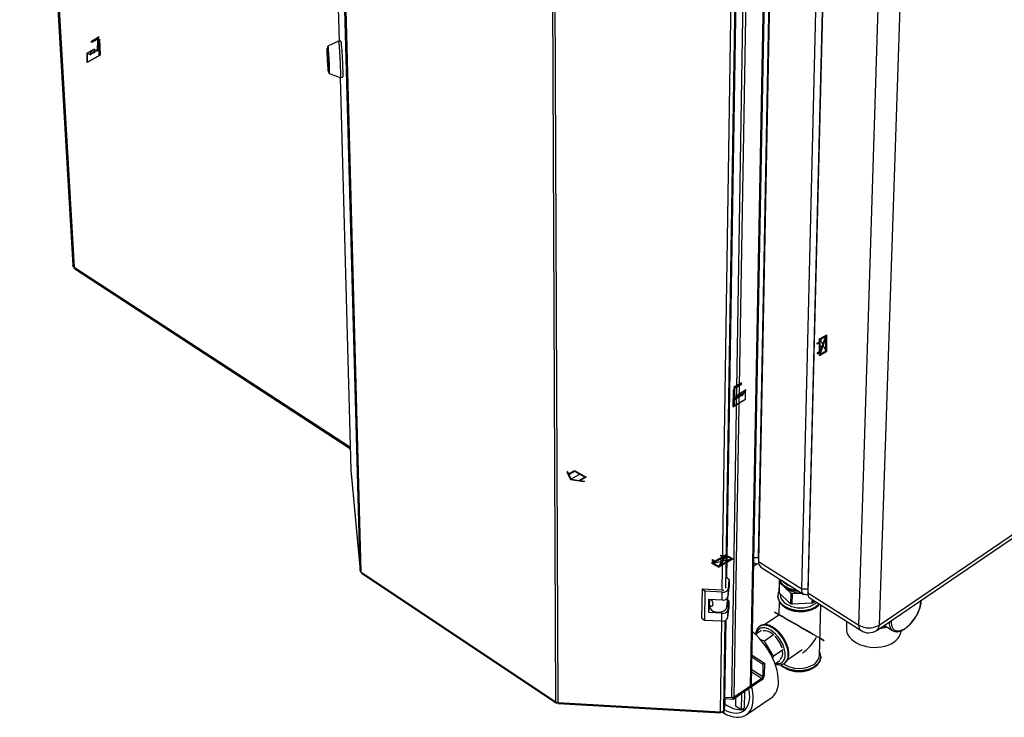
# Paper-space layout 'Blatt5' of a CAD drawing. Units: millimetres. Extents: x 0 to 420, y 0 to 297.
# Drawn here: x 331 to 390, y 73 to 115 of the extents above; entities that cross this region are included whole.
import ezdxf

# ---------------------------------------------------------------- set-up
doc = ezdxf.new("R2010")
doc.units = ezdxf.units.MM
doc.header["$PDSIZE"] = -1
doc.linetypes.add('CENTERX2', pattern=[20.32, 12.7, -2.54, 2.54, -2.54])

psp = doc.layouts.new('Blatt5')

# ---------------------------------------------------------------- linework, layer by layer
at = {"color": 7, "linetype": 'Continuous', "lineweight": 30}
for p, q in [((330.885, 155.432), (334.089, 100.515)), ((330.985, 155.254), (334.174, 100.432)), ((349.317, 144.413), (350.157, 114.061)), ((351.419, 82.112), (349.888, 138.921)), ((349.946, 138.85), (351.472, 82.034)), ((374.981, 75.131), (376.065, 132.832)), ((375.036, 75.22), (376.125, 132.865)), ((373.844, 74.43), (374.803, 132.194)), ((374.001, 74.468), (374.977, 132.228)), ((363.229, 74.182), (362.986, 131.715)), ((363.123, 131.68), (363.352, 74.144)), ((375.457, 82.883), (376.251, 123.769)), ((376.26, 123.55), (375.465, 82.649)), ((373.555, 81.639), (374.197, 122.29)), ((378.067, 81), (379.073, 122.006)), ((379.466, 122.006), (378.431, 81)), ((379.478, 121.784), (378.441, 80.763)), ((381.516, 78.814), (382.806, 119.956)), ((384.126, 119.956), (382.738, 78.814)), ((350.255, 114.066), (350.116, 114.059)), ((349.48, 113.655), (349.446, 113.653)), ((350.115, 114.059), (349.475, 113.761)), ((349.455, 113.289), (349.45, 113.449)), ((349.451, 113.453), (349.498, 112.951)), ((349.503, 112.762), (349.456, 113.265)), ((349.499, 112.926), (349.504, 112.766)), ((349.518, 112.214), (349.553, 112.216)), ((349.558, 112.11), (350.226, 111.879)), ((350.217, 111.882), (350.873, 88.186)), ((350.226, 111.879), (350.366, 111.886)), ((334.205, 100.314), (350.838, 89.456)), ((350.874, 88.182), (350.873, 88.186)), ((350.874, 88.182), (351.419, 82.112)), ((350.874, 88.182), (350.874, 88.175)), ((350.874, 88.175), (351.42, 82.105)), ((382.593, 78.495), (392.213, 85.04)), ((382.738, 78.814), (392.365, 85.359)), ((375.175, 82.586), (375.231, 82.55)), ((375.457, 82.883), (375.465, 82.649)), ((375.457, 82.858), (375.457, 82.883)), ((375.457, 82.858), (375.465, 82.613)), ((375.465, 82.649), (378.067, 81)), ((351.472, 82.034), (363.229, 74.182)), ((375.398, 82.513), (375.171, 82.362)), ((375.6, 82.316), (378.2, 80.667)), ((351.518, 81.952), (363.246, 74.118)), ((373.701, 81.545), (373.555, 81.656)), ((373.643, 81.006), (373.701, 81.545)), ((373.701, 81.545), (373.694, 81.076)), ((376.716, 81.458), (376.702, 80.816)), ((376.711, 80.75), (376.725, 81.392)), ((376.734, 81.483), (376.716, 81.458)), ((376.725, 81.392), (377.413, 80.747)), ((372.055, 80.982), (372.032, 79.243)), ((372.217, 80.858), (372.055, 80.982)), ((373.28, 80.912), (372.055, 80.982)), ((372.217, 80.858), (372.194, 79.119)), ((373.268, 80.798), (372.217, 80.858)), ((373.261, 80.329), (373.268, 80.798)), ((373.635, 80.537), (373.694, 81.076)), ((373.635, 80.537), (373.643, 81.006)), ((378.067, 81), (378.431, 81)), ((378.431, 81), (378.431, 80.968)), ((378.431, 81), (378.441, 80.763)), ((378.431, 80.968), (378.441, 80.718)), ((372.462, 79.571), (372.473, 80.374)), ((372.473, 80.374), (373.261, 80.329)), ((372.508, 80.081), (372.54, 80.37)), ((372.54, 80.365), (372.54, 80.37)), ((373.554, 79.91), (373.614, 80.473)), ((373.681, 80.274), (373.6, 80.336)), ((373.623, 79.734), (373.681, 80.274)), ((373.681, 80.274), (373.673, 79.808)), ((376.632, 80.595), (376.631, 80.578)), ((376.631, 80.583), (376.631, 80.578)), ((376.708, 80.26), (376.69, 79.413)), ((377.398, 80.105), (376.711, 80.75)), ((377.413, 80.747), (377.398, 80.105)), ((377.491, 80.076), (377.506, 80.718)), ((377.506, 80.718), (378.08, 80.743)), ((378.441, 80.763), (381.516, 78.814)), ((378.574, 80.43), (381.647, 78.481)), ((378.684, 80.36), (378.677, 80.128)), ((378.761, 80.165), (378.764, 80.309)), ((378.833, 80.266), (378.761, 80.165)), ((372.462, 79.571), (372.505, 79.959)), ((372.507, 80.061), (372.505, 79.948)), ((373.615, 79.267), (373.673, 79.808)), ((373.615, 79.267), (373.623, 79.734)), ((378.677, 80.128), (377.491, 80.076)), ((379.134, 76.984), (379.216, 80.023)), ((372.032, 79.243), (372.194, 79.119)), ((372.194, 79.119), (373.241, 79.059)), ((373.249, 79.526), (372.462, 79.571)), ((373.241, 79.059), (373.249, 79.526)), ((373.439, 74.306), (373.515, 79.124)), ((376.69, 79.417), (375.821, 78.835)), ((380.776, 79.033), (380.764, 78.607)), ((375.651, 78.484), (375.288, 78.24)), ((375.543, 78.751), (375.538, 78.747)), ((383.045, 78.803), (383.555, 78.481)), ((383.579, 78.467), (383.555, 78.481)), ((375.814, 77.849), (375.595, 77.922)), ((376.394, 78.239), (375.814, 77.849)), ((376.361, 76.931), (375.814, 77.849)), ((376.033, 77.331), (376.17, 77.157)), ((376.941, 77.322), (376.361, 76.931)), ((377.226, 76.739), (378.099, 77.33)), ((375.067, 76.888), (375.73, 76.46)), ((375.07, 77.004), (375.819, 76.52)), ((376.17, 77.157), (376.147, 77.141)), ((376.17, 77.157), (376.169, 77.101)), ((376.323, 76.799), (376.361, 76.931)), ((376.743, 76.652), (376.462, 76.462)), ((379.214, 76.875), (379.215, 76.887)), ((379.215, 76.887), (379.215, 76.892)), ((375.73, 76.46), (375.714, 75.679)), ((375.819, 76.52), (375.73, 76.46)), ((375.819, 76.52), (375.803, 75.739)), ((377.028, 76.504), (377.04, 76.512)), ((377.035, 76.508), (377.04, 76.512)), ((375.663, 75.497), (373.937, 74.329)), ((375.665, 75.595), (373.939, 74.427)), ((375.665, 75.595), (375.663, 75.497)), ((375.714, 75.679), (375.803, 75.739)), ((374.001, 74.468), (374.981, 75.131)), ((373.374, 73.693), (373.439, 74.306)), ((373.462, 74.316), (373.439, 74.33)), ((373.937, 74.329), (373.44, 74.358)), ((373.441, 74.454), (373.844, 74.43)), ((373.478, 74.356), (373.462, 74.316)), ((373.462, 74.316), (373.517, 74.353)), ((373.939, 74.427), (373.876, 74.43)), ((373.939, 74.427), (373.937, 74.329)), ((374.084, 73.909), (374.093, 74.435)), ((374.431, 74.663), (374.414, 73.693)), ((374.607, 74.782), (374.589, 73.812)), ((374.718, 73.385), (376.234, 74.416)), ((363.352, 74.144), (373.161, 73.573)), ((363.383, 74.074), (373.164, 73.505)), ((373.437, 74.156), (373.372, 73.543)), ((373.438, 74.254), (373.373, 73.641)), ((373.438, 74.254), (373.434, 74.257)), ((373.438, 74.254), (373.437, 74.156)), ((374.414, 73.693), (374.084, 73.909)), ((374.414, 73.693), (374.589, 73.812)), ((373.173, 73.555), (373.174, 73.572)), ((373.372, 73.543), (373.173, 73.555)), ((373.373, 73.641), (373.352, 73.642)), ((373.373, 73.641), (373.372, 73.543))]:
    psp.add_line(p, q, dxfattribs=at)
at = {"color": 1, "linetype": 'Continuous', "lineweight": 30}
for p, q in [((349.317, 144.409), (350.157, 114.061)), ((373.274, 80.912), (373.905, 122.229)), ((373.489, 81.032), (374.136, 122.262)), ((349.45, 113.449), (349.451, 113.449)), ((349.466, 113.29), (349.455, 113.289)), ((349.456, 113.265), (349.468, 113.266)), ((349.504, 112.762), (349.503, 112.762)), ((350.218, 111.882), (350.874, 88.182)), ((334.174, 100.432), (350.835, 89.56)), ((375.181, 82.883), (375.457, 82.883)), ((373.562, 80.412), (373.554, 79.91)), ((385.261, 80.247), (385.262, 80.311)), ((373.161, 73.573), (373.245, 79.059)), ((373.374, 73.693), (373.459, 79.094)), ((375.714, 75.679), (375.053, 76.107)), ((375.051, 75.993), (375.665, 75.595))]:
    psp.add_line(p, q, dxfattribs=at)
at = {"color": 7, "linetype": 'CENTERX2'}
for p, q in [((335.21, 114.064), (335.686, 114.339)), ((335.652, 114.238), (335.21, 113.982)), ((335.21, 113.982), (335.21, 114.064)), ((335.652, 114.156), (335.652, 114.238)), ((335.652, 114.156), (335.652, 113.176)), ((335.375, 113.587), (334.917, 113.323)), ((335.585, 113.505), (335.164, 113.262)), ((335.585, 113.505), (335.72, 113.582)), ((379.137, 95.089), (379.576, 96.338)), ((379.357, 95.713), (379.137, 95.587)), ((379.187, 96.056), (379.526, 95.37)), ((374.43, 93.441), (373.954, 93.167)), ((373.988, 93.105), (374.43, 93.36)), ((374.43, 93.36), (374.43, 93.441)), ((373.988, 93.023), (373.988, 93.105)), ((373.988, 93.023), (373.988, 92.043)), ((374.055, 92.449), (374.476, 92.692)), ((374.265, 92.775), (374.723, 93.039)), ((374.055, 92.449), (373.92, 92.372)), ((364.716, 87.95), (364.15, 87.624)), ((372.728, 82.559), (373.831, 82.804)), ((373.279, 82.681), (373.06, 82.808)), ((373.491, 83.057), (373.067, 82.306))]:
    psp.add_line(p, q, dxfattribs=at)
at = {"color": 7, "linetype": 'Continuous'}
for p, q in [((335.585, 113.505), (335.604, 114.128)), ((335.618, 114.12), (335.598, 113.478)), ((335.604, 114.128), (335.701, 114.184)), ((335.618, 114.12), (335.687, 114.16)), ((335.687, 114.16), (335.716, 113.229)), ((335.701, 114.184), (335.731, 113.221)), ((335.375, 113.383), (335.375, 113.587)), ((335.375, 113.587), (335.585, 113.505)), ((335.389, 113.356), (335.389, 113.56)), ((335.389, 113.56), (335.598, 113.478)), ((334.953, 112.772), (334.953, 113.344)), ((334.953, 113.344), (335.164, 113.262)), ((335.731, 113.221), (334.953, 112.772)), ((334.967, 113.317), (335.178, 113.235)), ((334.967, 112.797), (334.967, 113.317)), ((335.716, 113.229), (334.967, 112.797)), ((335.164, 113.262), (335.164, 113.466)), ((335.164, 113.466), (335.375, 113.383)), ((335.178, 113.235), (335.178, 113.439)), ((335.178, 113.439), (335.389, 113.356)), ((379.137, 96.085), (379.576, 96.338)), ((379.187, 96.056), (379.523, 96.25)), ((379.187, 95.293), (379.523, 96.25)), ((379.576, 95.342), (379.576, 96.338)), ((379.01, 95.836), (379.137, 95.909)), ((379.137, 95.852), (379.01, 95.779)), ((379.01, 95.779), (379.01, 95.836)), ((379.137, 95.909), (379.137, 96.085)), ((379.137, 95.321), (379.137, 95.852)), ((379.187, 95.293), (379.187, 96.056)), ((379.19, 95.176), (379.526, 96.134)), ((379.526, 95.37), (379.526, 96.134)), ((379.137, 95.321), (379.01, 95.248)), ((379.01, 95.191), (379.137, 95.264)), ((379.01, 95.248), (379.01, 95.191)), ((379.137, 95.089), (379.576, 95.342)), ((379.137, 95.089), (379.137, 95.264)), ((379.19, 95.176), (379.526, 95.37)), ((373.94, 92.995), (373.909, 91.998)), ((373.953, 92.987), (373.924, 92.022)), ((374.036, 93.051), (373.94, 92.995)), ((374.022, 93.026), (373.953, 92.987)), ((374.022, 93.026), (374.042, 92.408)), ((374.055, 92.449), (374.036, 93.051)), ((374.251, 92.732), (374.042, 92.408)), ((374.265, 92.775), (374.055, 92.449)), ((374.462, 92.853), (374.251, 92.528)), ((374.251, 92.528), (374.251, 92.732)), ((374.476, 92.897), (374.265, 92.571)), ((374.265, 92.571), (374.265, 92.775)), ((374.673, 92.975), (374.462, 92.649)), ((374.462, 92.649), (374.462, 92.853)), ((374.687, 93.018), (374.476, 92.692)), ((374.476, 92.692), (374.476, 92.897)), ((374.673, 92.455), (374.673, 92.975)), ((374.687, 92.446), (374.687, 93.018)), ((373.909, 91.998), (374.687, 92.446)), ((373.924, 92.022), (374.673, 92.455)), ((363.934, 88.09), (363.893, 88.067)), ((363.893, 88.067), (364.109, 87.6)), ((363.934, 88.09), (364.001, 87.945)), ((364.001, 87.945), (364.362, 88.154)), ((364.016, 87.913), (364.362, 88.113)), ((364.362, 88.154), (365.07, 87.746)), ((364.362, 88.113), (364.999, 87.746)), ((364.016, 87.913), (364.15, 87.624)), ((364.109, 87.6), (364.918, 87.475)), ((364.15, 87.624), (364.652, 87.546)), ((364.999, 87.746), (364.652, 87.546)), ((365.07, 87.746), (364.708, 87.537)), ((364.708, 87.537), (364.959, 87.498)), ((364.959, 87.498), (364.918, 87.475)), ((372.781, 82.647), (372.629, 82.559)), ((372.703, 82.749), (372.653, 82.72)), ((372.653, 82.72), (372.781, 82.647)), ((372.83, 82.675), (372.703, 82.749)), ((373.389, 82.941), (372.728, 82.559)), ((373.29, 82.941), (372.83, 82.675)), ((373.389, 82.941), (373.064, 82.365)), ((373.93, 82.804), (373.067, 82.306)), ((373.162, 83.014), (373.212, 83.043)), ((373.29, 82.941), (373.162, 83.014)), ((373.495, 82.998), (373.169, 82.422)), ((373.831, 82.804), (373.169, 82.422)), ((373.212, 83.043), (373.339, 82.969)), ((373.491, 83.057), (373.339, 82.969)), ((373.491, 83.057), (373.93, 82.804)), ((373.495, 82.998), (373.831, 82.804)), ((372.629, 82.559), (373.067, 82.306)), ((372.728, 82.559), (373.064, 82.365))]:
    psp.add_line(p, q, dxfattribs=at)
at = {"color": 7, "linetype": 'Continuous', "flags": 128}
for points in [[(335.436, 114.172), (335.413, 114.147), (335.389, 114.126), (335.364, 114.108), (335.339, 114.095), (335.315, 114.086), (335.291, 114.081), (335.269, 114.081), (335.249, 114.086)], [(335.484, 114.141), (335.453, 114.106), (335.419, 114.079), (335.385, 114.058), (335.351, 114.046), (335.32, 114.043), (335.291, 114.049), (335.267, 114.064), (335.249, 114.086)], [(335.652, 114.238), (335.633, 114.253), (335.609, 114.261), (335.582, 114.263), (335.554, 114.257), (335.524, 114.245), (335.493, 114.226), (335.464, 114.201), (335.436, 114.172)], [(335.652, 114.238), (335.633, 114.237), (335.612, 114.233), (335.59, 114.226), (335.568, 114.215), (335.546, 114.201), (335.525, 114.183), (335.504, 114.163), (335.484, 114.141)], [(373.988, 93.105), (374.007, 93.142), (374.031, 93.178), (374.058, 93.21), (374.086, 93.238), (374.116, 93.26), (374.147, 93.276), (374.176, 93.286), (374.204, 93.289)], [(374.156, 93.202), (374.187, 93.204), (374.221, 93.215), (374.255, 93.234), (374.289, 93.261), (374.32, 93.294), (374.349, 93.333), (374.373, 93.375), (374.391, 93.419)], [(374.204, 93.289), (374.227, 93.291), (374.251, 93.297), (374.276, 93.308), (374.301, 93.323), (374.325, 93.342), (374.349, 93.365), (374.371, 93.391), (374.391, 93.419)], [(373.988, 93.105), (374.007, 93.127), (374.028, 93.147), (374.05, 93.165), (374.072, 93.179), (374.094, 93.19), (374.115, 93.197), (374.136, 93.201), (374.156, 93.202)]]:
    psp.add_lwpolyline(points, dxfattribs=at)
at = {"color": 7, "linetype": 'Continuous', "lineweight": 30, "flags": 128}
for points in [[(350.255, 114.066), (350.256, 114.066), (350.263, 114.045), (350.272, 113.994), (350.281, 113.914), (350.291, 113.807), (350.302, 113.675), (350.313, 113.523), (350.325, 113.356), (350.335, 113.177), (350.345, 112.993), (350.354, 112.808), (350.362, 112.628), (350.368, 112.458), (350.373, 112.303), (350.375, 112.168), (350.376, 112.056), (350.375, 111.97), (350.372, 111.914), (350.368, 111.888), (350.366, 111.886)], [(349.499, 112.35), (349.49, 112.449), (349.482, 112.57), (349.473, 112.707), (349.464, 112.854), (349.457, 113.004), (349.45, 113.151), (349.445, 113.289), (349.442, 113.411), (349.44, 113.512), (349.44, 113.589), (349.442, 113.636), (349.445, 113.653), (349.451, 113.639), (349.457, 113.594), (349.465, 113.519), (349.473, 113.42), (349.482, 113.298), (349.491, 113.161), (349.5, 113.014), (349.507, 112.863), (349.514, 112.716), (349.519, 112.578), (349.522, 112.455), (349.524, 112.354), (349.524, 112.278), (349.522, 112.231), (349.519, 112.214), (349.513, 112.229), (349.507, 112.275), (349.499, 112.35)], [(349.468, 113.654), (349.469, 113.708), (349.472, 113.75), (349.476, 113.761), (349.482, 113.74), (349.489, 113.689), (349.497, 113.608), (349.507, 113.501), (349.516, 113.373), (349.526, 113.227), (349.535, 113.071), (349.543, 112.909), (349.551, 112.748), (349.557, 112.594), (349.562, 112.454), (349.565, 112.332), (349.566, 112.234), (349.565, 112.162), (349.562, 112.121), (349.558, 112.11), (349.552, 112.132), (349.545, 112.184), (349.541, 112.216)], [(350.115, 114.059), (350.117, 114.059), (350.124, 114.038), (350.132, 113.987), (350.141, 113.907), (350.152, 113.8), (350.163, 113.668), (350.174, 113.516), (350.185, 113.349), (350.195, 113.17), (350.205, 112.986), (350.214, 112.801), (350.222, 112.621), (350.228, 112.451), (350.233, 112.296), (350.235, 112.16), (350.236, 112.048), (350.236, 111.963), (350.233, 111.906), (350.228, 111.881), (350.226, 111.879)], [(349.45, 113.449), (349.45, 113.451), (349.45, 113.454), (349.45, 113.455), (349.45, 113.456), (349.45, 113.456), (349.451, 113.456), (349.451, 113.455), (349.451, 113.453)], [(349.504, 112.766), (349.504, 112.764), (349.504, 112.762), (349.504, 112.76), (349.504, 112.759), (349.503, 112.759), (349.503, 112.76), (349.503, 112.761), (349.503, 112.762)], [(378.457, 80.649), (378.416, 80.638), (378.315, 80.63), (378.228, 80.652), (378.157, 80.702), (378.105, 80.779), (378.075, 80.88), (378.067, 81)], [(376.632, 80.55), (376.631, 80.583), (376.631, 80.583)], [(372.505, 79.948), (372.515, 79.88), (372.558, 79.795), (372.633, 79.719), (372.736, 79.659), (372.858, 79.617), (372.993, 79.598), (373.13, 79.602), (373.26, 79.629), (373.374, 79.677), (373.465, 79.743), (373.526, 79.822), (373.554, 79.91)], [(380.764, 78.607), (380.767, 78.514), (380.797, 78.367), (380.858, 78.223), (380.947, 78.085), (381.064, 77.956), (381.207, 77.838), (381.372, 77.733), (381.556, 77.643), (381.757, 77.57), (381.97, 77.516), (382.192, 77.481), (382.417, 77.465), (382.643, 77.47), (382.864, 77.496), (383.077, 77.541), (383.278, 77.605), (383.462, 77.686), (383.627, 77.784), (383.768, 77.895), (383.885, 78.019), (383.974, 78.153), (384.034, 78.294), (384.063, 78.44), (384.066, 78.483)], [(376.662, 75.383), (376.656, 75.604), (376.628, 75.836), (376.578, 76.078), (376.508, 76.326), (376.418, 76.577), (376.308, 76.83), (376.181, 77.079), (376.037, 77.324), (375.879, 77.561), (375.708, 77.786), (375.526, 77.999), (375.335, 78.196), (375.137, 78.374), (375.096, 78.409)], [(379.215, 76.91), (379.215, 76.9), (379.215, 76.892)], [(373.272, 73.549), (373.347, 73.505), (373.548, 73.402), (373.746, 73.323), (373.938, 73.27), (374.123, 73.243), (374.297, 73.243), (374.459, 73.27), (374.608, 73.323), (374.741, 73.402), (374.857, 73.506), (374.955, 73.634), (375.033, 73.784), (375.091, 73.955), (375.127, 74.145), (375.142, 74.352)], [(373.389, 73.706), (373.576, 73.618), (373.759, 73.553), (373.936, 73.514), (374.105, 73.502), (374.262, 73.515), (374.406, 73.555), (374.536, 73.621), (374.65, 73.712), (374.745, 73.826), (374.822, 73.964), (374.879, 74.121), (374.914, 74.298), (374.929, 74.491)], [(374.424, 73.701), (374.554, 73.714), (374.692, 73.751)], [(373.173, 73.555), (373.171, 73.532), (373.168, 73.516), (373.166, 73.507), (373.164, 73.506), (373.163, 73.512), (373.162, 73.526), (373.161, 73.546), (373.161, 73.573)]]:
    psp.add_lwpolyline(points, dxfattribs=at)
at = {"color": 1, "linetype": 'Continuous', "lineweight": 30, "flags": 128}
for points in [[(376.68, 81.631), (376.688, 81.607), (376.744, 81.481), (376.829, 81.361), (376.94, 81.25), (377.075, 81.151), (377.231, 81.066), (377.404, 80.996), (377.59, 80.944), (377.786, 80.91), (377.824, 80.906)], [(376.631, 80.578), (376.631, 80.577), (376.644, 80.447), (376.685, 80.319), (376.756, 80.195), (376.854, 80.079), (376.977, 79.974), (377.123, 79.881), (377.287, 79.804), (377.467, 79.742), (377.658, 79.699), (377.857, 79.675), (378.057, 79.67), (378.256, 79.684), (378.449, 79.718), (378.631, 79.771), (378.798, 79.841), (378.946, 79.926)], [(379.124, 80.081), (379.073, 80.031), (378.946, 79.932), (378.798, 79.846), (378.631, 79.776), (378.449, 79.724), (378.257, 79.69), (378.058, 79.675), (377.857, 79.68), (377.658, 79.705), (377.467, 79.748), (377.287, 79.809), (377.123, 79.887), (376.977, 79.98), (376.854, 80.085), (376.756, 80.201), (376.686, 80.324), (376.644, 80.452), (376.632, 80.55)], [(376.761, 80.704), (376.759, 80.646), (376.779, 80.522), (376.828, 80.402), (376.905, 80.287), (377.009, 80.18), (377.136, 80.086), (377.285, 80.005), (377.45, 79.94), (377.628, 79.892), (377.815, 79.863), (378.006, 79.853), (378.196, 79.863), (378.381, 79.892), (378.556, 79.94), (378.716, 80.005), (378.857, 80.086), (378.973, 80.177)], [(383.469, 79.092), (383.465, 78.949), (383.481, 78.811), (383.517, 78.692), (383.573, 78.596), (383.648, 78.523), (383.74, 78.477), (383.846, 78.459), (383.964, 78.468), (384.092, 78.504), (384.225, 78.567), (384.362, 78.654), (384.499, 78.765), (384.633, 78.896), (384.76, 79.044), (384.879, 79.206), (384.985, 79.379), (385.076, 79.557), (385.151, 79.737), (385.208, 79.915), (385.245, 80.086), (385.261, 80.247), (385.261, 80.247)], [(378.946, 79.926), (379.073, 80.025), (379.127, 80.079)], [(377.077, 77.002), (377.07, 77.153), (377.04, 77.315), (376.991, 77.483), (376.921, 77.654), (376.834, 77.822), (376.73, 77.984), (376.614, 78.135), (376.488, 78.273), (376.354, 78.393), (376.217, 78.492), (376.079, 78.569), (375.944, 78.621), (375.815, 78.648), (375.696, 78.647), (375.59, 78.62), (375.498, 78.567), (375.424, 78.49), (375.369, 78.39), (375.334, 78.271)], [(377.04, 76.512), (377.078, 76.541), (377.154, 76.626), (377.21, 76.733), (377.246, 76.861), (377.26, 77.005), (377.253, 77.164), (377.224, 77.334), (377.174, 77.51), (377.104, 77.689), (377.016, 77.866), (376.912, 78.038), (376.794, 78.202), (376.664, 78.352), (376.526, 78.486), (376.383, 78.601), (376.238, 78.694), (376.094, 78.763), (375.955, 78.807), (375.823, 78.824), (375.701, 78.815), (375.593, 78.779), (375.543, 78.751)], [(375.543, 78.75), (375.588, 78.776), (375.696, 78.811), (375.818, 78.821), (375.95, 78.803), (376.089, 78.759), (376.233, 78.69), (376.378, 78.597), (376.521, 78.482), (376.659, 78.348), (376.789, 78.198), (376.907, 78.035), (377.011, 77.863), (377.099, 77.685), (377.169, 77.506), (377.219, 77.33), (377.248, 77.161), (377.255, 77.002)], [(376.517, 76.5), (376.578, 76.49), (376.697, 76.49), (376.804, 76.516), (376.897, 76.568), (376.972, 76.645), (377.027, 76.745), (377.063, 76.865), (377.077, 77.002)], [(376.812, 76.424), (376.896, 76.355), (377.04, 76.262), (377.203, 76.183), (377.382, 76.122), (377.572, 76.078), (377.769, 76.054), (377.968, 76.049), (378.166, 76.064), (378.357, 76.098), (378.538, 76.15), (378.704, 76.221), (378.851, 76.306), (378.977, 76.406), (379.078, 76.517), (379.152, 76.638), (379.198, 76.765), (379.214, 76.875)], [(379.215, 76.892), (379.198, 76.77), (379.152, 76.643), (379.078, 76.523), (378.977, 76.412), (378.851, 76.312), (378.704, 76.226), (378.538, 76.156), (378.357, 76.103), (378.166, 76.069), (377.969, 76.054), (377.769, 76.059), (377.572, 76.084), (377.382, 76.127), (377.204, 76.189), (377.04, 76.267), (376.896, 76.36), (376.819, 76.423)]]:
    psp.add_lwpolyline(points, dxfattribs=at)
at = {"color": 7, "linetype": 'Continuous', "lineweight": 30}
for centre, radius, start, end in [((340.315, 112.469), 9.242, 358.43062, 7.37145), ((349.914, 113.303), 0.459, 181.66318, 184.70486), ((349.04, 112.913), 0.459, 1.66095, 4.70827), ((375.382, 82.792), 0.282, 223.02375, 291.09908), ((375.823, 82.601), 0.361, 172.32034, 231.9987), ((351.526, 82.128), 0.108, 188.3245, 239.65441), ((377.267, 81.501), 0.553, 184.44995, 191.36981), ((377.797, 82.29), 1.203, 221.3852, 253.84397), ((373.335, 81.12), 0.329, 258.27722, 339.69083), ((373.296, 81.168), 0.256, 266.48136, 286.81642), ((377.255, 80.859), 0.554, 184.43811, 191.34434), ((377.969, 82.089), 1.336, 224.35103, 273.8936), ((373.327, 80.65), 0.328, 258.28995, 339.75077), ((377.973, 82.357), 1.704, 250.80655, 254.07987), ((378.795, 80.712), 0.358, 171.79916, 231.7744), ((373.315, 79.847), 0.328, 258.31184, 339.85302), ((377.957, 81.71), 1.699, 250.76948, 254.04842), ((378.152, 81.421), 1.396, 292.12735, 295.8651), ((373.308, 79.38), 0.327, 258.32465, 339.91239), ((375.828, 77.77), 0.692, 45.83378, 97.74958), ((382.127, 79.836), 1.191, 239.14631, 300.85369), ((382.109, 79.208), 0.861, 237.53148, 304.17764), ((382.541, 80.861), 2.263, 275.52398, 287.17467), ((383.174, 79.15), 0.449, 242.74555, 273.82659), ((375.209, 76.91), 1.749, 17.12118, 44.49173), ((376.391, 77.121), 0.543, 313.19296, 13.32683), ((378.433, 77.045), 0.704, 300.78489, 355.07757), ((377.911, 77.887), 1.695, 236.42056, 301.36575), ((375.47, 75.77), 0.335, 305.3495, 354.65236), ((375.598, 75.69), 0.116, 305.34276, 354.6591), ((372.583, 74.512), 2.346, 359.5009, 11.25252), ((374.924, 75.228), 0.112, 300.29144, 355.80766), ((372.329, 74.362), 2.813, 359.80731, 14.82314), ((375.503, 75.318), 1.161, 309.02412, 3.20769), ((373.865, 74.687), 0.257, 265.44855, 301.90801), ((363.362, 74.393), 0.249, 237.79143, 267.69025), ((373.199, 73.755), 0.186, 258.48842, 340.59271), ((374.47, 75.383), 1.685, 231.74241, 267.76083)]:
    psp.add_arc(centre, radius, start, end, dxfattribs=at)
at = {"color": 1, "linetype": 'Continuous', "lineweight": 30}
for centre, radius, start, end in [((377.489, 81.901), 0.851, 198.54988, 240.88104), ((377.982, 82.658), 1.753, 238.86721, 264.48955), ((381.868, 78.76), 0.356, 171.25481, 231.53393), ((382.364, 78.792), 0.375, 307.59863, 3.25536), ((383.927, 78.936), 0.588, 173.10962, 230.72994), ((376.682, 76.961), 0.575, 308.74606, 4.08931)]:
    psp.add_arc(centre, radius, start, end, dxfattribs=at)
at = {"color": 7, "linetype": 'Continuous', "lineweight": 30}
for major_axis, ratio, start_param, end_param in [((1.5, -0.866), 0.000231, 4.717556, 10.984815), ((1.061, 1.837), 0.577299, 4.05835, 4.686621)]:
    psp.add_ellipse((377.928, 78.733), major_axis=major_axis, ratio=ratio, start_param=start_param, end_param=end_param, dxfattribs=at)
for points, knots in [([(334.174, 100.432), (334.15, 100.443), (334.102, 100.465), (334.093, 100.498), (334.089, 100.515)], [0, 0, 0, 0, 0.5083111, 1, 1, 1, 1]), ([(334.208, 100.318), (334.201, 100.322), (334.177, 100.333), (334.168, 100.377), (334.173, 100.418), (334.174, 100.432)], [0, 0, 0, 0, 0.237658, 0.74115, 1, 1, 1, 1]), ([(351.419, 82.112), (351.422, 82.095), (351.427, 82.062), (351.459, 82.039), (351.474, 82.028)], [0, 0, 0, 0, 0.52068, 1, 1, 1, 1]), ([(351.52, 81.955), (351.509, 81.962), (351.484, 81.979), (351.476, 82.014), (351.472, 82.034)], [0, 0, 0, 0, 0.416544, 1, 1, 1, 1]), ([(376.678, 81.632), (376.679, 81.629), (376.686, 81.582), (376.724, 81.494), (376.793, 81.374), (376.889, 81.262), (377.007, 81.159), (377.145, 81.068), (377.3, 80.991), (377.469, 80.929), (377.649, 80.885), (377.795, 80.861), (377.88, 80.858), (377.901, 80.857)], [0, 0, 0, 0, 0.009169, 0.110923, 0.213807, 0.318382, 0.424556, 0.531825, 0.639632, 0.747551, 0.8554, 0.963163, 1, 1, 1, 1]), ([(376.703, 80.86), (376.695, 80.846), (376.665, 80.792), (376.641, 80.69), (376.626, 80.597), (376.632, 80.55), (376.633, 80.546)], [0, 0, 0, 0, 0.141151, 0.555736, 0.962956, 1, 1, 1, 1]), ([(372.607, 80.366), (372.615, 80.349), (372.641, 80.297), (372.68, 80.209), (372.704, 80.108), (372.697, 80.02), (372.661, 79.956), (372.607, 79.928), (372.553, 79.942), (372.514, 79.991), (372.505, 80.044), (372.508, 80.077), (372.508, 80.081)], [0, 0, 0, 0, 0.055645, 0.170067, 0.280766, 0.395105, 0.511088, 0.624198, 0.734575, 0.851014, 0.982577, 1, 1, 1, 1]), ([(376.634, 80.597), (376.633, 80.59), (376.626, 80.54), (376.639, 80.445), (376.674, 80.317), (376.737, 80.194), (376.823, 80.079), (376.932, 79.972), (377.062, 79.876), (377.211, 79.794), (377.375, 79.726), (377.551, 79.674), (377.735, 79.64), (377.924, 79.623), (378.114, 79.625), (378.301, 79.644), (378.481, 79.681), (378.653, 79.736), (378.801, 79.803), (378.914, 79.869), (379.015, 79.944), (379.09, 80.007), (379.129, 80.06), (379.138, 80.072)], [0, 0, 0, 0, 0.008653, 0.05937, 0.109955, 0.160908, 0.212624, 0.265173, 0.318369, 0.37193, 0.425624, 0.479302, 0.532938, 0.586544, 0.640154, 0.693805, 0.747531, 0.801374, 0.855359, 0.899821, 0.928799, 0.982758, 1, 1, 1, 1]), ([(383.584, 78.467), (383.601, 78.458), (383.648, 78.431), (383.74, 78.413), (383.855, 78.41), (383.978, 78.433), (384.108, 78.48), (384.243, 78.55), (384.378, 78.642), (384.512, 78.754), (384.641, 78.883), (384.764, 79.026), (384.879, 79.182), (384.982, 79.346), (385.073, 79.517), (385.15, 79.691), (385.211, 79.864), (385.255, 80.034), (385.277, 80.174), (385.284, 80.27), (385.284, 80.312), (385.284, 80.326)], [0, 0, 0, 0, 0.028577, 0.082425, 0.137039, 0.193284, 0.25102, 0.309547, 0.368218, 0.426744, 0.485092, 0.543296, 0.601405, 0.659469, 0.717542, 0.775658, 0.833871, 0.892241, 0.950829, 0.983032, 1, 1, 1, 1]), ([(375.546, 78.748), (375.529, 78.738), (375.48, 78.708), (375.415, 78.635), (375.352, 78.534), (375.309, 78.415), (375.287, 78.314), (375.286, 78.251), (375.286, 78.235)], [0, 0, 0, 0, 0.10349, 0.306584, 0.510214, 0.718473, 0.933053, 1, 1, 1, 1]), ([(377.024, 76.505), (377.042, 76.516), (377.093, 76.546), (377.159, 76.619), (377.223, 76.72), (377.267, 76.839), (377.293, 76.973), (377.298, 77.121), (377.283, 77.28), (377.248, 77.446), (377.194, 77.616), (377.122, 77.785), (377.035, 77.952), (376.933, 78.112), (376.819, 78.263), (376.694, 78.402), (376.562, 78.526), (376.424, 78.633), (376.282, 78.72), (376.139, 78.785), (375.998, 78.827), (375.86, 78.843), (375.731, 78.832), (375.624, 78.801), (375.568, 78.763), (375.546, 78.749)], [0, 0, 0, 0, 0.022678, 0.064512, 0.106426, 0.149263, 0.193399, 0.238627, 0.284441, 0.330378, 0.376214, 0.42192, 0.467524, 0.513074, 0.558628, 0.604231, 0.649936, 0.695808, 0.741903, 0.788247, 0.834778, 0.881097, 0.926575, 0.97061, 1, 1, 1, 1]), ([(376.783, 76.425), (376.813, 76.395), (376.879, 76.33), (377.005, 76.242), (377.156, 76.161), (377.321, 76.096), (377.497, 76.048), (377.681, 76.016), (377.869, 76.003), (378.057, 76.007), (378.242, 76.03), (378.42, 76.07), (378.588, 76.128), (378.743, 76.202), (378.88, 76.291), (378.998, 76.395), (379.092, 76.51), (379.161, 76.634), (379.203, 76.756), (379.209, 76.837), (379.212, 76.873)], [0, 0, 0, 0, 0.046003, 0.102468, 0.15927, 0.216186, 0.273084, 0.329943, 0.38678, 0.44363, 0.500528, 0.557512, 0.614621, 0.671874, 0.729248, 0.786589, 0.843624, 0.899991, 0.955397, 1, 1, 1, 1]), ([(379.214, 76.913), (379.212, 76.953), (379.207, 77.036), (379.18, 77.137), (379.149, 77.194), (379.14, 77.211)], [0, 0, 0, 0, 0.392741, 0.81859, 1, 1, 1, 1]), ([(376.469, 76.467), (376.504, 76.456), (376.586, 76.429), (376.711, 76.415), (376.841, 76.425), (376.953, 76.457), (377.015, 76.497), (377.042, 76.515)], [0, 0, 0, 0, 0.166598, 0.39154, 0.612562, 0.82667, 1, 1, 1, 1]), ([(363.383, 74.076), (363.382, 74.076), (363.375, 74.072), (363.364, 74.092), (363.356, 74.126), (363.352, 74.144)], [0, 0, 0, 0, 0.071245, 0.535623, 1, 1, 1, 1])]:
    psp.add_open_spline(points, degree=3, knots=knots, dxfattribs=at)
psp.add_open_spline([(363.229, 74.182), (363.228, 74.166), (363.227, 74.133), (363.252, 74.11), (363.291, 74.112), (363.322, 74.135), (363.338, 74.147)], degree=3, dxfattribs=at)
at = {"color": 7, "linetype": 'Continuous'}
for p in [(379.357, 95.713), (373.279, 82.681)]:
    psp.add_point(p, dxfattribs=at)

doc.saveas('drawing.dxf')
